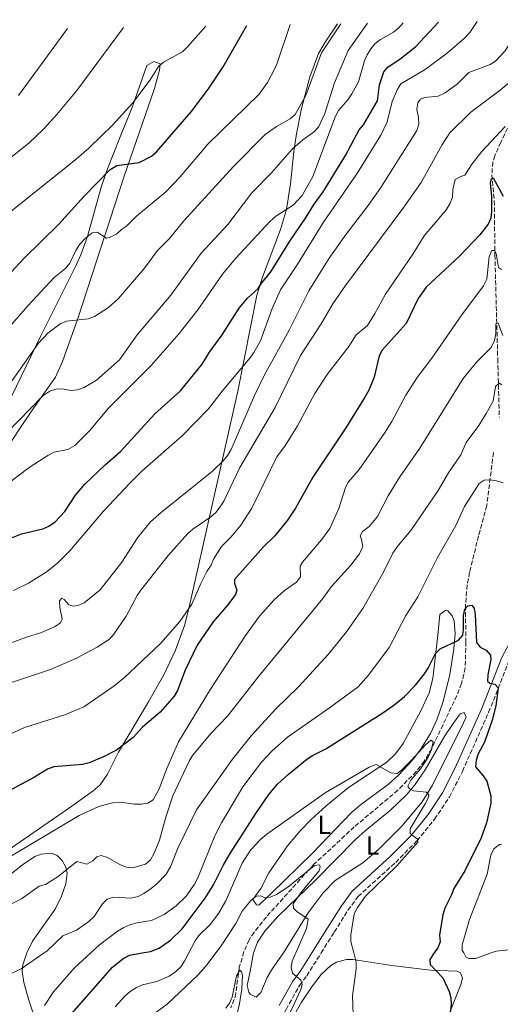
# Model space of a CAD drawing. Units: metres. Extents: x 614385 to 617839, y 4722437 to 4724807.
# Drawn here: x 615485 to 615668, y 4724398 to 4724772 of the extents above; entities that cross this region are included whole.
import ezdxf
from ezdxf.enums import TextEntityAlignment as Align

# ---------------------------------------------------------------- set-up
doc = ezdxf.new("R2010")
doc.units = ezdxf.units.M
doc.header["$MEASUREMENT"] = 0
doc.linetypes.add('DGN Style 3', pattern=[2.435891, 1.739922, -0.695969])
for name, color, linetype, lineweight in [('Barranco lineal', 142, 'DGN Style 3', 13), ('Camino', 7, 'DGN Style 3', 0), ('Curva de nivel directora', 30, 'Continuous', 30), ('Curva de nivel intermedia', 30, 'Continuous', 0), ('Etiqueta de uso rústico', 92, 'Continuous', 0), ('Línea de cambio de uso (parcela vista)', 92, 'Continuous', 0), ('Margen derecho', 7, 'Continuous', 0)]:
    doc.layers.add(name, color=color, linetype=linetype, lineweight=lineweight)
doc.styles.add('Style-Arial', font='arial.ttf')

msp = doc.modelspace()

# ---------------------------------------------------------------- linework, layer by layer
at = {"layer": 'Barranco lineal', "color": 142, "linetype": 'DGN Style 3', "lineweight": 13}
for points in [[(615687.95, 4724771.82, 835.82), (615678.26, 4724746.33, 831.67), (615672.91, 4724735.19, 829.7), (615668.27, 4724725.44, 827.54), (615665.96, 4724720.29, 826.44), (615665.19, 4724717.9, 825.97), (615664.85, 4724713.01, 825.04), (615665.77, 4724703.09, 823.22), (615666.01, 4724682.57, 819.9), (615667.08, 4724643.06, 811.07), (615667.29, 4724635.63, 810.08), (615667.69, 4724620.71, 808.88)], [(615665.44, 4724607.42, 805.01), (615662.91, 4724587.26, 803.87), (615659.77, 4724575.74, 803.37), (615656.39, 4724561.93, 801.54), (615655.48, 4724557.04, 800.96), (615654.78, 4724549.15, 800.11), (615654.99, 4724535.44, 799.29), (615654.7, 4724525.51, 797.87), (615653.33, 4724519.63, 797.24), (615651.5, 4724515, 796.84), (615641.97, 4724494.83, 794.86), (615639.14, 4724490.13, 794.38), (615636.11, 4724486.16, 793.96), (615629.12, 4724479.02, 793.11), (615612.53, 4724465.07, 791.24), (615596.93, 4724450.59, 789.72), (615579.13, 4724430.88, 787.39), (615574.46, 4724425.03, 786.72), (615572.57, 4724422.16, 786.41), (615570.61, 4724417.57, 785.96), (615568.86, 4724411.73, 785.41), (615567.52, 4724401.82, 784.5), (615566.92, 4724399.42, 784.27), (615565.58, 4724396.33, 783.95)]]:
    msp.add_polyline3d(points, dxfattribs=at)
at = {"layer": 'Camino', "color": 7, "linetype": 'DGN Style 3', "lineweight": 0}
for points in [[(615599.9587, 4724417.1662, 791.5587), (615604.94, 4724425.12, 791.95), (615610.16, 4724433.38, 792.86), (615613.98, 4724438.63, 793.58), (615628.32, 4724451.61, 794.6), (615636.43, 4724459.83, 795.01), (615643.07, 4724468.04, 795.82), (615648.73, 4724476.49, 796.54), (615653.67, 4724486.21, 797.15), (615663.62, 4724508.68, 799.09), (615671.4, 4724528.28, 801.13)], [(615548.76, 4724320.94, 778.48), (615549.27, 4724322.2, 778.37), (615560.01, 4724339.39, 780.42), (615566.3, 4724350.08, 782.46), (615571.46, 4724360.72, 783.99), (615574.9, 4724370.53, 785.82), (615577.22, 4724377.12, 786.54), (615586.61, 4724395.71, 788.78), (615591.77, 4724404.81, 790.01), (615594.5, 4724408.45, 791.13), (615599.9587, 4724417.1662, 791.5587)]]:
    msp.add_polyline3d(points, dxfattribs=at)
at = {"layer": 'Curva de nivel directora', "color": 30, "linetype": 'Continuous', "lineweight": 30, "flags": 128}
for points, elevation in [([(615397.49, 4724602.96), (615400.94, 4724605.25), (615407.62, 4724610.36), (615427.77, 4724627.74), (615439.11, 4724635.75), (615453.53, 4724648.34), (615472.57, 4724665.81), (615487, 4724681.21), (615500.29, 4724694.26), (615509.94, 4724704.98), (615519.8, 4724715.02), (615522.32, 4724716.54), (615530.8, 4724717.73), (615535.54, 4724720.1), (615537.44, 4724721.77), (615550.57, 4724737.01), (615557.21, 4724745.69), (615562.67, 4724754.07), (615571.66, 4724769.87)], 875), ([(615477.74, 4724573.17), (615486.06, 4724576.53), (615494.14, 4724578.47), (615496.43, 4724579.46), (615498.86, 4724581.05), (615502.57, 4724585.02), (615506.65, 4724591.17), (615510.16, 4724595.44), (615517.85, 4724602.75), (615523.85, 4724607.9), (615536.69, 4724622.11), (615546.49, 4724630.9), (615554.75, 4724641.04), (615557.5, 4724645.59), (615562.29, 4724652.15), (615568.76, 4724662.28), (615571.99, 4724666.15), (615576.05, 4724669.81), (615577.39, 4724671.92), (615580.85, 4724676.15), (615588.08, 4724687.8), (615594.31, 4724696.91), (615597.28, 4724701.86), (615600.68, 4724706.55), (615609.24, 4724720.32), (615614.44, 4724730.1), (615616.07, 4724732), (615621.38, 4724741.19), (615622.1, 4724747.22), (615623.79, 4724752.25), (615625.42, 4724754.14), (615629.88, 4724756.98), (615635.98, 4724761.88), (615644.6, 4724771.1)], 850), ([(615669.29, 4724704.85), (615665.5, 4724711.76), (615664.62, 4724711.41), (615664.23, 4724709.96), (615664.74, 4724704.73), (615664.74, 4724699.16), (615664.43, 4724696.58), (615663.47, 4724694.28), (615660.22, 4724690.26), (615652.55, 4724682.1), (615639.94, 4724670.33), (615636.79, 4724666.02), (615632.28, 4724656.53), (615623.2, 4724646.38), (615621.99, 4724644.19), (615620.11, 4724636.13), (615618.05, 4724631.13), (615616.56, 4724628.43), (615609.29, 4724616.83), (615596.74, 4724598.03), (615590.2, 4724586.29), (615587.23, 4724581.66), (615582.39, 4724575.77), (615578.09, 4724571.56), (615567.03, 4724559.16), (615567.07, 4724557.72), (615567.89, 4724555.12), (615567.45, 4724553.4), (615564.51, 4724549.47), (615558.87, 4724543.09), (615552.86, 4724534.13), (615548.23, 4724524.63), (615545.33, 4724516.99), (615544.04, 4724514.84), (615538.84, 4724508.7), (615532.11, 4724502.98), (615528.53, 4724499.08), (615522.19, 4724494.31), (615517.24, 4724491.75), (615511.82, 4724489.48), (615509.27, 4724488.82), (615498.35, 4724487.99), (615496, 4724487.06), (615491.05, 4724484.04), (615476.36, 4724476.17)], 825), ([(615531.9222, 4724417.1662), (615535.12, 4724417.73), (615538.34, 4724418.98), (615542.76, 4724422.06), (615547.18, 4724426.39), (615555.86, 4724437.98), (615559.09, 4724443.1), (615562.74, 4724450.47), (615565.33, 4724454.94), (615575.1, 4724470.19), (615580.1, 4724477.44), (615583.36, 4724481.28), (615587.4, 4724485), (615594.56, 4724490.78), (615596.63, 4724492.19), (615601.73, 4724494.73), (615622.98, 4724508.21), (615627.61, 4724511.33), (615631.6, 4724514.62), (615635.8, 4724518.94), (615639.27, 4724523.24), (615640.66, 4724525.43), (615643.39, 4724531.08), (615645.22, 4724532.84), (615652.14, 4724536.08), (615653.8, 4724537.96), (615654.12, 4724539.99), (615654.03, 4724545.39), (615654.51, 4724547.84), (615655.74, 4724549.19), (615657.18, 4724549.39), (615658.07, 4724548.13), (615658.56, 4724545.84), (615659.02, 4724535.15), (615660.45, 4724533.42), (615662.62, 4724532.35), (615664.39, 4724530.42), (615664.49, 4724528.77), (615663.26, 4724522.95), (615663.14, 4724520.45), (615664.04, 4724519.71), (615665.98, 4724519.33), (615667.19, 4724517.92), (615666.39, 4724511.12), (615665.01, 4724505.61), (615662.03, 4724497.34), (615659.69, 4724492.83), (615658.84, 4724490.45), (615658.69, 4724487.93), (615661.57, 4724484.53), (615662.93, 4724482.43), (615664.4, 4724476.9), (615664.43, 4724474.12), (615662.84, 4724466.58), (615660.83, 4724460.96), (615654.59, 4724448.38), (615650.33, 4724441.68), (615649.56, 4724439.3), (615646.96, 4724434.13), (615646.24, 4724431.69), (615644.93, 4724423.88), (615645.15, 4724421.36), (615644.25, 4724419.14), (615642.9705, 4724417.1662)], 800), ([(615502.55, 4724391.03), (615520.72, 4724411.81), (615524.62, 4724414.98), (615527.18, 4724416.33), (615531.9222, 4724417.1662)], 800), ([(615642.9705, 4724417.1662), (615641.32, 4724414.62), (615641.43, 4724412.75), (615646.17, 4724407.74), (615648.67, 4724402.51), (615649.26, 4724400.08), (615649.39, 4724397.5), (615648.36, 4724389.35), (615644.7, 4724381.28), (615637.68, 4724369.56), (615636.14, 4724367.43), (615629.13, 4724359.68), (615625.92, 4724355.15), (615621.1, 4724347.65), (615619.03, 4724343.04), (615615.96, 4724332.04)], 800)]:
    msp.add_lwpolyline(points, dxfattribs=dict(at, elevation=elevation))
at = {"layer": 'Curva de nivel intermedia', "color": 30, "linetype": 'Continuous', "lineweight": 0, "flags": 128}
for points, elevation in [([(615592.14, 4724644.39), (615600.03, 4724656.36), (615604.46, 4724663.98), (615609.18, 4724670.97), (615631.36, 4724700.68), (615637.94, 4724710.16), (615645.89, 4724724.26), (615648.87, 4724728.99), (615656.84, 4724736.8), (615667.95, 4724745.18), (615680.25, 4724755.54), (615681.53, 4724757.82), (615685.44, 4724767.51), (615686.12, 4724768.07), (615687.13, 4724766.17), (615687.48, 4724761.2), (615687.99, 4724760.36), (615689.48, 4724760.56), (615691.3, 4724762.37), (615697.39, 4724770.83), (615699.71, 4724772.02)], 835), ([(615470.53, 4724642.82), (615488.59, 4724663.39), (615498.46, 4724674), (615502.87, 4724677.53), (615504.45, 4724679.47), (615506.91, 4724684.55), (615508.27, 4724686.64), (615510.41, 4724688.89), (615512.99, 4724690.92), (615514.81, 4724691.24), (615518.35, 4724688.93), (615519.57, 4724689.23), (615522.21, 4724690.42), (615524.01, 4724692.16), (615526.1, 4724693.6), (615529.78, 4724697.37), (615540.98, 4724706.62), (615546.38, 4724712.3), (615556.92, 4724724.66), (615576.43, 4724743.76), (615579.54, 4724748.2), (615582.26, 4724753.23), (615583.27, 4724755.52), (615588.13, 4724770.15)], 870), ([(615631.19, 4724770.87), (615629.43, 4724768.9), (615627.47, 4724767.34), (615622.54, 4724764.43), (615620.55, 4724762.92), (615618.83, 4724760.91), (615617.47, 4724758.72), (615616.5, 4724756.36), (615614.15, 4724748.36), (615611.65, 4724743.85), (615610.1, 4724741.61), (615606.57, 4724737.55), (615605.36, 4724735.37), (615596.82, 4724712.45), (615592.79, 4724705.12), (615589.39, 4724701.46), (615582.77, 4724697.33), (615580.46, 4724695.28), (615567.55, 4724681.4), (615562.46, 4724675.23), (615553.09, 4724661.65), (615546, 4724652.69), (615535.31, 4724640.5), (615519.15, 4724624.33), (615511.98, 4724615.65), (615506.39, 4724610.08), (615503.66, 4724608.63), (615498.52, 4724607.57), (615496.11, 4724606.31), (615489.05, 4724601.74), (615477.35, 4724593.02)], 855), ([(615480.29, 4724614.68), (615494.19, 4724629.02), (615496.78, 4724630.74), (615499.15, 4724631.55), (615501.72, 4724631.63), (615504.85, 4724631.07), (615507.34, 4724631.26), (615509.87, 4724632.14), (615514.59, 4724635.01), (615523.37, 4724642.65), (615530.07, 4724652.25), (615542.77, 4724667.27), (615554.38, 4724683.26), (615564.45, 4724694.15), (615573.66, 4724706.16), (615581.07, 4724713.74), (615589.1, 4724722.91), (615592.97, 4724726.28), (615597.49, 4724729.45), (615599.08, 4724731.37), (615601.31, 4724736.31), (615605.01, 4724748.01), (615610.23, 4724760.32), (615617.62, 4724770.64)], 860), ([(615482.05, 4724699.14), (615506.84, 4724718.94), (615511.67, 4724723.14), (615520.66, 4724731.88), (615528.35, 4724740.39), (615534.94, 4724749.18), (615538.19, 4724754.25), (615540.05, 4724755.92), (615547.24, 4724759.85), (615549.07, 4724761.55), (615556.08, 4724769.61)], 880), ([(615482.51, 4724720.02), (615488.97, 4724725.25), (615494.44, 4724730.4), (615499.52, 4724735.92), (615507.08, 4724745.14), (615524.85, 4724769.09)], 885), ([(615607.39, 4724770.47), (615600.06, 4724759.47), (615594.16, 4724743.25), (615590.08, 4724736.02), (615588.2, 4724734.37), (615583.02, 4724731.4), (615578.73, 4724728.37), (615566.65, 4724716.16), (615547.78, 4724695.58), (615542.27, 4724688.76), (615537.76, 4724684.23), (615532.78, 4724677.49), (615522.9, 4724666.05), (615519.09, 4724662.64), (615513.82, 4724659.17), (615511.44, 4724658.3), (615503.17, 4724657.38), (615500.74, 4724656.35), (615496.07, 4724652.85), (615492.5, 4724649.04), (615482.54, 4724634.87)], 865), ([(615483.08, 4724554.97), (615488.75, 4724557.81), (615495.83, 4724562.24), (615499.87, 4724565.49), (615504.46, 4724570.05), (615517.26, 4724585.13), (615527.2, 4724595.78), (615531.97, 4724600.54), (615547.32, 4724613.97), (615557.2, 4724624.11), (615562.3, 4724630.74), (615572.83, 4724643.35), (615574.43, 4724645.48), (615576.88, 4724649.96), (615581.31, 4724662.23), (615584.54, 4724669.33), (615590.87, 4724678.87), (615600.87, 4724695.08), (615613.82, 4724713.78), (615622.71, 4724728.06), (615625.07, 4724733.2), (615626.99, 4724740.87), (615628.92, 4724745.63), (615630.25, 4724747.59), (615639.55, 4724753.06), (615647.97, 4724759.47), (615654.5, 4724765), (615656.45, 4724767.09), (615659.26, 4724771.34)], 845), ([(615484.96, 4724743.17), (615503.61, 4724768.73)], 890), ([(615603.01, 4724681.31), (615609.44, 4724690.53), (615617.77, 4724701.39), (615622.59, 4724708.21), (615636.31, 4724729.85), (615637.15, 4724732.34), (615637.02, 4724734.84), (615636.35, 4724737.93), (615636.66, 4724740.46), (615637.69, 4724741.82), (615639.23, 4724742.4), (615644.41, 4724743), (615647.09, 4724744.22), (615651.81, 4724747.6), (615656.15, 4724751.96), (615664.15, 4724754.96), (615666.27, 4724756.28), (615669.93, 4724760.17), (615671.58, 4724762.87), (615679.18, 4724771.68)], 840), ([(615617.52, 4724655.77), (615620.23, 4724660), (615624.39, 4724667.63), (615634.87, 4724682.92), (615639.16, 4724689.79), (615647.57, 4724699.89), (615648.95, 4724702.25), (615649.84, 4724704.59), (615650.04, 4724707.44), (615650.89, 4724711.2), (615653.1, 4724712.44), (615654.54, 4724712.85), (615657.36, 4724717.26), (615661.04, 4724721.91), (615669.87, 4724731.47)], 830), ([(615600.14, 4724574.25), (615603.2, 4724578.6), (615606.72, 4724586.15), (615609.23, 4724594.09), (615610.37, 4724596.32), (615614.4, 4724600.97), (615624.03, 4724614.83), (615626.8, 4724619.24), (615632.09, 4724629.29), (615636.41, 4724635.99), (615642.09, 4724643.26), (615653.43, 4724659.83), (615661.73, 4724670.82), (615662.89, 4724673.37), (615663.83, 4724681.91), (615664.89, 4724684.29), (615665.86, 4724684.21), (615666.48, 4724683.1), (615667.43, 4724677.78), (615668.46, 4724677.06)], 820), ([(615477.63, 4724533.37), (615488.02, 4724537.28), (615493.69, 4724539.02), (615498.67, 4724541.13), (615500.93, 4724542.64), (615501.52, 4724544.21), (615500.6, 4724548.52), (615500.46, 4724551.02), (615501.37, 4724552.02), (615502.23, 4724551.56), (615504.05, 4724549.58), (615505.84, 4724548.98), (615507.54, 4724549.3), (615509.92, 4724550.33), (615515.96, 4724555.23), (615524.19, 4724565.71), (615530.12, 4724575.01), (615535.12, 4724581.07), (615539.26, 4724584.78), (615558.69, 4724600.29), (615562.75, 4724604.24), (615564.53, 4724606.46), (615565.78, 4724608.62), (615574.62, 4724629.17), (615578.27, 4724636.73), (615587.75, 4724653.97), (615595.34, 4724668.9), (615603.01, 4724681.31)], 840), ([(615543.55, 4724476.9), (615549.8, 4724490.06), (615551.12, 4724492.18), (615558.15, 4724500.78), (615564.32, 4724507.24), (615576.25, 4724522.46), (615600.62, 4724551.97), (615603.77, 4724556.37), (615611.25, 4724564.66), (615614.59, 4724568.89), (615615.85, 4724571.66), (615615.35, 4724574.32), (615614.78, 4724575.7), (615615.7, 4724577.43), (615618.17, 4724579.3), (615621.37, 4724583.16), (615625.39, 4724590.97), (615629.84, 4724598.22), (615637.42, 4724609.07), (615653.96, 4724635.58), (615659.18, 4724641.96), (615664.62, 4724647.43), (615665.87, 4724650.05), (615666.31, 4724652.51), (615666.31, 4724656.36), (615667.21, 4724656.66), (615669, 4724651.94)], 815), ([(615479.91, 4724499.52), (615487.2, 4724502.89), (615502.51, 4724507.72), (615509.82, 4724510.77), (615521.2, 4724518.58), (615525.2, 4724521.9), (615539.02, 4724535.01), (615546.29, 4724543.24), (615550.77, 4724549.78), (615554.19, 4724557.68), (615556.48, 4724562.14), (615558.13, 4724564.58), (615559.03, 4724566.92), (615562.12, 4724571.74), (615565.7, 4724575.35), (615569.38, 4724579.78), (615573.63, 4724586.32), (615583.17, 4724605.79), (615586.37, 4724610.22), (615590.97, 4724617.62), (615597.5, 4724629.89), (615602.25, 4724637.07), (615610.5, 4724647.78), (615613.32, 4724652.21), (615617.52, 4724655.77)], 830), ([(615481.86, 4724519.92), (615497.08, 4724524.91), (615506.98, 4724529.19), (615514.84, 4724533.42), (615519.47, 4724536.53), (615521.19, 4724538.37), (615525.91, 4724545.18), (615530.07, 4724553.05), (615531.48, 4724555.12), (615541.87, 4724568.25), (615549.28, 4724576.61), (615551.18, 4724578.24), (615558.05, 4724582.94), (615559.89, 4724584.64), (615561.6, 4724586.78), (615562.93, 4724588.89), (615569.01, 4724601.74), (615582.53, 4724624.54), (615592.14, 4724644.39)], 835), ([(615494.7272, 4724417.1662), (615495.69, 4724417.83), (615501.74, 4724423.72), (615506.92, 4724425.79), (615511.71, 4724429.08), (615513.69, 4724431), (615516.82, 4724435.85), (615518.58, 4724437.62), (615520.98, 4724438.43), (615527.63, 4724437.97), (615530.39, 4724438.68), (615532.63, 4724439.8), (615535.39, 4724441.71), (615537.49, 4724443.43), (615541.01, 4724447.17), (615542.66, 4724449.88), (615545.63, 4724457.22), (615552.61, 4724471.62), (615566.32, 4724490.88), (615573.41, 4724499.69), (615582.77, 4724510.01), (615591.32, 4724518.32), (615602.69, 4724530.58), (615609.64, 4724539.27), (615615.76, 4724548.18), (615623.68, 4724561.97), (615627.18, 4724569.13), (615628.72, 4724571.42), (615634.05, 4724577.82), (615644.46, 4724593.04), (615648.39, 4724599.78), (615653.09, 4724606.53), (615655.09, 4724611.31), (615659.86, 4724617.67), (615662.71, 4724622.27), (615665.37, 4724626.95), (615666.29, 4724632.49), (615667.64, 4724633.76), (615668.62, 4724633.2)], 810), ([(615512.3983, 4724417.1662), (615515.71, 4724420.23), (615522.59, 4724425.45), (615524.96, 4724426.86), (615527.25, 4724427.86), (615529.92, 4724428.56), (615535.47, 4724429.55), (615540.35, 4724431.72), (615544.91, 4724435.03), (615548.77, 4724438.9), (615551.88, 4724443.3), (615553.1, 4724445.66), (615559.54, 4724461.68), (615562.13, 4724466.62), (615570.22, 4724480.26), (615577.35, 4724489.67), (615581.2, 4724493.9), (615587.15, 4724499.22), (615603.17, 4724510.34), (615614, 4724518.4), (615617.99, 4724522.72), (615625.85, 4724533.33), (615632.09, 4724545.41), (615636.67, 4724552.63), (615644.15, 4724567.48), (615651.16, 4724579.67), (615654.5, 4724586.93), (615660.04, 4724595.65), (615661.93, 4724596.88), (615664.17, 4724597.1), (615666.64, 4724596.73), (615669.17, 4724595.89)], 805), ([(615473.64, 4724449.02), (615507.95, 4724469.41), (615515.46, 4724472.83), (615520.6, 4724474.3), (615523.59, 4724474.53), (615529.08, 4724473.73), (615531.65, 4724473.7), (615534.15, 4724474.09), (615536.1, 4724475.37), (615538.42, 4724479.53), (615541.27, 4724487.35), (615545.8, 4724497.41), (615557.95, 4724517.49), (615571.26, 4724537.92), (615576.52, 4724545.18), (615582.08, 4724551.44), (615586.05, 4724555.03), (615590.57, 4724558.15), (615592.15, 4724560.13), (615592.01, 4724564.18), (615592.93, 4724565.76), (615600.14, 4724574.25)], 820), ([(615612.3776, 4724417.1662), (615611.25, 4724421.51), (615611.26, 4724424.01), (615612.55, 4724432.03), (615613.8, 4724434.48), (615616.79, 4724438.78), (615628.62, 4724450.21), (615636.73, 4724459.28), (615636.62, 4724460.43), (615633.81, 4724462.52), (615633.79, 4724464.34), (615639.45, 4724473.81), (615640.64, 4724476.01), (615640.87, 4724477.3), (615640.02, 4724478.26), (615635, 4724478.74), (615633.48, 4724479.5), (615632.97, 4724480.59), (615634.11, 4724482.84), (615637.75, 4724487.18), (615640.57, 4724491.39), (615641.84, 4724494.1), (615642.54, 4724497.49), (615641.67, 4724498.03), (615639.66, 4724496.32), (615634.3, 4724490.5), (615630.37, 4724486.54), (615628.9, 4724485.45), (615626.43, 4724485.63), (615620.81, 4724488.79), (615618.26, 4724487.86), (615601.46, 4724478.06), (615579.36, 4724462.37), (615577.1, 4724460.36), (615573.13, 4724456.21), (615570, 4724451.28), (615563.75, 4724437.01), (615560.97, 4724432.11), (615557.81, 4724428.01), (615553.51, 4724423.83), (615552.04, 4724421.81), (615549.649, 4724417.1662)], 795), ([(615478.95, 4724434.21), (615486.03, 4724437.69), (615492.85, 4724442.51), (615495.25, 4724443.24), (615500.01, 4724446.27), (615507.1, 4724451.97), (615510.93, 4724450.94), (615513.15, 4724452.13), (615514.71, 4724453.67), (615516.39, 4724454.19), (615518.78, 4724453.46), (615523.66, 4724450.68), (615526, 4724449.8), (615528.31, 4724449.49), (615533.2, 4724450.91), (615535.13, 4724452.52), (615536.56, 4724455.06), (615538.56, 4724460.1), (615540.9, 4724468.78), (615543.55, 4724476.9)], 815), ([(615559.9593, 4724417.1662), (615561.68, 4724419.44), (615567.48, 4724428.4), (615569.95, 4724433.08), (615573.24, 4724437.15), (615575.28, 4724438.79), (615576.88, 4724438.88), (615578.72, 4724438.16), (615580.64, 4724438.37), (615582.95, 4724439.33), (615587.36, 4724442.22), (615597.41, 4724450.47), (615599.31, 4724450.68), (615599.6, 4724449.86), (615599.18, 4724448.38), (615592.62, 4724440.56), (615589.33, 4724435.8), (615589.51, 4724434.23), (615590.75, 4724432.92), (615595.05, 4724430.01), (615594.44, 4724426.4), (615590.2772, 4724417.1662)], 790), ([(615365.64, 4724383.2), (615368.54, 4724383.96), (615371.04, 4724384.02), (615376.72, 4724382.42), (615379.61, 4724382.33), (615386.36, 4724385.67), (615391.36, 4724388.59), (615405.83, 4724398.09), (615413.33, 4724401.77), (615415.72, 4724402.5), (615418.68, 4724402.93), (615424.09, 4724402.99), (615445.93, 4724400.6), (615460.1, 4724401.18), (615465.44, 4724402.26), (615470.96, 4724404.15), (615485.9, 4724411.08), (615494.7272, 4724417.1662)], 810), ([(615494.83, 4724397.24), (615498.22, 4724402.42), (615506.09, 4724411.33), (615512.3983, 4724417.1662)], 805), ([(615549.649, 4724417.1662), (615548.06, 4724414.08), (615546.57, 4724411.94), (615544.6, 4724409.98), (615542.19, 4724408.34), (615537.53, 4724406.29), (615532.11, 4724404.99), (615529.78, 4724404.08), (615527.36, 4724402.51), (615525.4, 4724400.72), (615521.62, 4724396.61)], 795), ([(615535.21, 4724393.14), (615541.4, 4724397.67), (615553.17, 4724408.83), (615556.64, 4724412.78), (615559.9593, 4724417.1662)], 790), ([(615590.2772, 4724417.1662), (615590.04, 4724416.64), (615589.01, 4724414.06), (615588.52, 4724411.61), (615589.06, 4724409.46), (615592.29, 4724406.77), (615592.74, 4724405.12), (615592.28, 4724403.29), (615586.81, 4724391.52)], 790), ([(615612.62, 4724379.07), (615611.89, 4724400.83), (615613.32, 4724411.18), (615613.28, 4724413.69), (615612.3776, 4724417.1662)], 795), ([(615567.06, 4724390.05), (615568.91, 4724397.76), (615569.78, 4724403.46), (615570.11, 4724408.66), (615569.75, 4724410.04), (615569.01, 4724410.61), (615567.74, 4724408.4), (615566.09, 4724400.35), (615565.16, 4724398.03), (615563.71, 4724396.14)], 785)]:
    msp.add_lwpolyline(points, dxfattribs=dict(at, elevation=elevation))
at = {"layer": 'Línea de cambio de uso (parcela vista)', "color": 92, "linetype": 'Continuous', "lineweight": 0}
for points in [[(615588.33, 4724709.61, 860.16), (615589.58, 4724721.87, 862.27), (615590.55, 4724728.56, 863.03), (615592.51, 4724738.28, 863.81), (615595.7, 4724750.34, 864.65), (615598.95, 4724759.15, 865.22), (615601.44, 4724763.48, 865.5), (615606.2, 4724770.45, 865.98)], [(615476.84, 4724617.67, 862), (615493.26, 4724651.55, 866.16), (615506.63, 4724678.2, 869.3), (615508.67, 4724682.64, 869.88), (615511.2, 4724689.55, 871.31), (615516.41, 4724708.29, 876.31), (615518.7, 4724715.28, 877.64), (615523.56, 4724727.45, 878.95), (615528.3, 4724738.99, 879.69), (615533.7, 4724754.57, 880.17), (615536.41, 4724756.08, 880.21), (615538.79, 4724755.22, 880.17), (615538.53, 4724752.89, 879.76), (615536.64, 4724745.86, 877.38), (615525.04, 4724712.58, 873.82), (615507.51, 4724658.34, 864.81), (615501.66, 4724642.04, 862.04), (615499.02, 4724636.09, 860.98), (615489.93, 4724623.22, 858.19), (615485.7, 4724617, 857.65), (615478.89, 4724606.5, 857.23)], [(615419.6768, 4724417.1662, 817.2335), (615420.87, 4724417.92, 817.38), (615440.5, 4724428.77, 819.34), (615449.02, 4724433.98, 820.02), (615459.26, 4724441.07, 820.39), (615483.87, 4724458.22, 819.74), (615505.21, 4724472.93, 820.8), (615513.25, 4724478.76, 821.67), (615515.95, 4724481.1, 822.1), (615518.74, 4724485.17, 822.71), (615522.96, 4724493.47, 823.84), (615534.35, 4724512.65, 826.45), (615540.25, 4724523.17, 827.74), (615544.61, 4724532.25, 827.95), (615548.03, 4724541.65, 828.23), (615549.64, 4724548.13, 829.15), (615568.3, 4724630.82, 843.43), (615575.5, 4724667.23, 849.19), (615577.65, 4724674.18, 850.84), (615584.53, 4724692.22, 856.21), (615586.74, 4724699.81, 855), (615588.33, 4724709.61, 860.16)], [(615576.25, 4724435.39, 790.18), (615575.36, 4724435.51, 790.18), (615574.03, 4724437.51, 790.18), (615576.98, 4724441.68, 790.18), (615580.13, 4724447.63, 791.2), (615587.23, 4724457.85, 792.25), (615592.05, 4724463.59, 792.81), (615596.21, 4724467.93, 793.19), (615601.75, 4724472.99, 793.61), (615610.38, 4724480.1, 794.26), (615624.94, 4724489.7, 795.51), (615628.16, 4724492.82, 795.94), (615631.1, 4724496.81, 796.5), (615637.85, 4724509.26, 798.03), (615641.02, 4724516.07, 798.79), (615642.42, 4724521.55, 799.36), (615644.28, 4724537.94, 801), (615645.08, 4724545.87, 801), (615647.34, 4724547.45, 800.84), (615648.11, 4724547.23, 800.79), (615649.72, 4724545.34, 800.69), (615650.5, 4724543.47, 800.59), (615650.95, 4724538.5, 799.97), (615650.41, 4724532.85, 799.33), (615648.83, 4724523.03, 798.44), (615646.34, 4724512.79, 797.41), (615643.89, 4724505.78, 796.6), (615641.47, 4724500.6, 796.1), (615637.49, 4724494.16, 795.6), (615634.46, 4724490.21, 795.29), (615629.37, 4724484.72, 794.83), (615625.49, 4724481.22, 794.52), (615615.37, 4724473.88, 793.77), (615611.62, 4724470.64, 793.46), (615596.52, 4724454.97, 791.81), (615581.22, 4724440, 790.37), (615576.25, 4724435.39, 790.18)], [(615574.2611, 4724417.1662, 788.6666), (615574.32, 4724417.49, 788.71), (615575.75, 4724421.23, 789.16), (615578.51, 4724425.47, 789.33), (615583.51, 4724431.01, 789.55), (615597.99, 4724445.01, 790.93), (615612.96, 4724460.27, 792.63), (615616.65, 4724463.6, 793.05), (615626.38, 4724471.39, 794.15), (615632.38, 4724477.32, 794.98), (615635.56, 4724481.14, 795.57), (615639.55, 4724486.77, 796.3), (615647.03, 4724499.73, 797.29), (615650.08, 4724504.42, 797.59), (615652.75, 4724508.05, 797.73), (615654.26, 4724508.61, 797.53), (615655.08, 4724506.84, 797.53), (615654.05, 4724504.6, 797.29), (615642.26, 4724480.97, 795.08), (615638.3, 4724474.64, 794.52), (615630.69, 4724465.34, 793.65), (615621.82, 4724456.53, 793.18), (615615.78, 4724451.48, 792.59), (615605.35, 4724444.69, 791.35), (615600.77, 4724440.08, 790.71), (615595.09, 4724432.47, 789.77), (615585.94, 4724417.62, 788.36), (615585.6174, 4724417.1662, 788.3277)], [(615654.1531, 4724417.1662, 802.7024), (615653.59, 4724418.11, 802.75), (615653.61, 4724420.29, 802.83), (615656.35, 4724429.88, 802.83), (615663.09, 4724447.09, 802.83), (615664.48, 4724454.35, 802.41), (615665.56, 4724456.75, 802.23), (615667.75, 4724458.36, 802.07), (615668.64, 4724458.47, 802.02)], [(615438.837, 4724417.1662, 814.7898), (615443.31, 4724418.94, 815.12), (615449.79, 4724422.96, 815.62), (615466.05, 4724434.58, 816.87), (615486.47, 4724450.7, 816.91), (615491.12, 4724453.87, 816.91), (615493.59, 4724454.77, 816.91), (615497.5, 4724455.08, 816.91), (615499.65, 4724454.19, 816.58), (615501.52, 4724452.32, 815.94), (615502.95, 4724449.78, 815.28), (615503.45, 4724447.44, 814.66), (615502.89, 4724443.45, 813.78), (615501.33, 4724438.77, 813), (615498.81, 4724433.76, 812.36), (615490.21, 4724421.69, 811), (615488.2, 4724417.51, 810.52), (615488.0896, 4724417.1662, 810.4761)], [(615488.0896, 4724417.1662, 810.4761), (615486.64, 4724412.65, 809.9), (615486.38, 4724410.23, 809.51), (615487, 4724405.97, 808.62), (615488.81, 4724399.21, 806.71), (615490.36, 4724394.66, 804.99)], [(615585.6174, 4724417.1662, 788.3277), (615581.44, 4724411.29, 787.91), (615579.43, 4724407.8, 787.53), (615577.03, 4724402.12, 787.53), (615575.21, 4724400.33, 787.53), (615572.95, 4724401.51, 787.53), (615572.44, 4724402.25, 787.53), (615571.8, 4724404.75, 787.55), (615572.99, 4724410.18, 787.73), (615574.2611, 4724417.1662, 788.6666)], [(615664.5543, 4724417.1662, 803.2452), (615658.6, 4724415.07, 802.63), (615656.13, 4724415.01, 802.59), (615655.01, 4724415.73, 802.63), (615654.1531, 4724417.1662, 802.7024)], [(615677.04, 4724418.99, 804.63), (615666.44, 4724417.83, 803.44), (615664.5543, 4724417.1662, 803.2452)], [(615588.8, 4724391.98, 790.79), (615592.46, 4724398.5, 791.53), (615596.64, 4724404.66, 792.38), (615600.02, 4724408.97, 793), (615603.67, 4724412.37, 793.58), (615605.8, 4724413.64, 793.89), (615609.54, 4724414.68, 794.39), (615612.03, 4724414.64, 794.75), (615626.77, 4724412.41, 797.12), (615641.53, 4724410.57, 799.11), (615651.49, 4724410.19, 800.74), (615652.88, 4724409.55, 800.79), (615653.7, 4724407.53, 800.59), (615653.02, 4724405.16, 800.26), (615647.28, 4724390.52, 799.16)]]:
    msp.add_polyline3d(points, dxfattribs=at)
at = {"layer": 'Margen derecho', "color": 7, "linetype": 'Continuous', "lineweight": 0}
for points in [[(615596.4278, 4724417.1662, 791.4774), (615602.41, 4724426.71, 791.95), (615607.68, 4724435.07, 792.86), (615611.73, 4724440.65, 793.58), (615626.24, 4724453.77, 794.6), (615634.19, 4724461.83, 795.01), (615640.65, 4724469.82, 795.82), (615646.14, 4724478.01, 796.54), (615650.96, 4724487.5, 797.15), (615660.86, 4724509.84, 799.09), (615668.67, 4724529.53, 801.13), (615672.63, 4724537.15, 802.35), (615678.37, 4724545.08, 803.68), (615686.39, 4724555.72, 806.23), (615693.09, 4724566.05, 808.68), (615699.55, 4724576.72, 811.03), (615705.34, 4724587.18, 812.66), (615713.94, 4724605.7, 816.44), (615718.17, 4724611.72, 817.46), (615724.69, 4724618.62, 818.68), (615732.9, 4724626.53, 820.72), (615745.48, 4724644.07, 824.4), (615752.89, 4724654.68, 825.93), (615762.23, 4724666.23, 828.27)], [(615583.97, 4724397.13, 788.78), (615589.25, 4724406.45, 790.01), (615592.03, 4724410.15, 791.13), (615596.4278, 4724417.1662, 791.4774)]]:
    msp.add_polyline3d(points, dxfattribs=at)

# ---------------------------------------------------------------- texts
at = {"layer": 'Etiqueta de uso rústico', "color": 92, "linetype": 'Continuous', "lineweight": 0, "style": 'Style-Arial'}
for p in [(615601.1414, 4724465.92, 792.97), (615619.4814, 4724457.99, 792.96)]:
    msp.add_text('L', height=7, dxfattribs=at).set_placement(p, align=Align.MIDDLE_CENTER)

doc.saveas('drawing.dxf')
